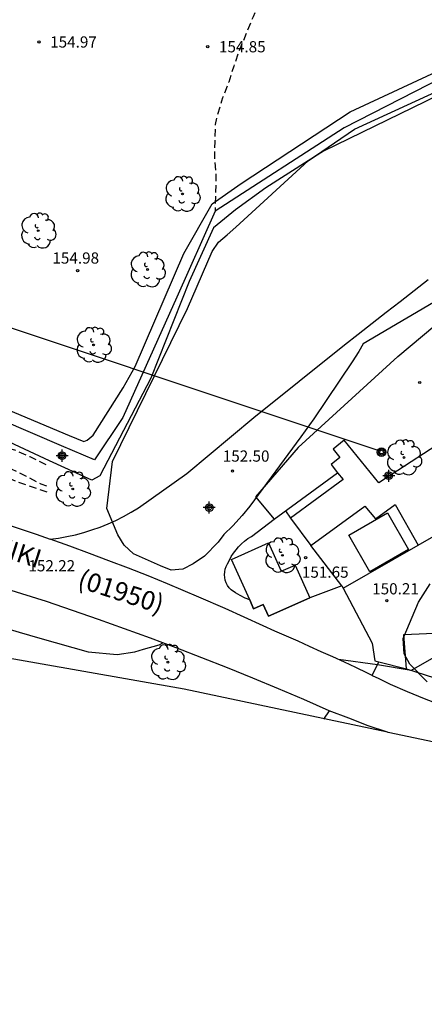
# Model space of a CAD drawing. Units: metres. Extents: x 582744 to 583094, y 4792540 to 4792790.
# Drawn here: x 582940 to 582967, y 4792625 to 4792690 of the extents above; entities that cross this region are included whole.
import ezdxf

# ---------------------------------------------------------------- set-up
doc = ezdxf.new("R2010")
doc.units = ezdxf.units.M
doc.header["$MEASUREMENT"] = 0
doc.linetypes.add('TRAZOS_NORMALES', pattern=[0.75, 0.5, -0.25])
for name, color, linetype in [('010103', 9, 'Continuous'), ('020194', 31, 'TRAZOS_NORMALES'), ('020195', 30, 'TRAZOS_NORMALES'), ('020204', 9, 'Continuous'), ('020308', 9, 'Continuous'), ('050107', 1, 'Continuous'), ('060106', 9, 'Continuous'), ('060110', 9, 'Continuous'), ('060130', 9, 'Continuous'), ('060134', 9, 'Continuous'), ('070101', 9, 'Continuous'), ('070105', 6, 'Continuous'), ('070106', 6, 'Continuous'), ('070108', 9, 'Continuous'), ('080137', 9, 'Continuous'), ('080302', 9, 'Continuous'), ('080312', 8, 'Continuous'), ('090217', 9, 'Continuous'), ('100106', 63, 'Continuous'), ('100107', 3, 'Continuous'), ('100202', 3, 'Continuous'), ('220104', 9, 'Continuous'), ('Centroides', 1, 'Continuous')]:
    doc.layers.add(name, color=color, linetype=linetype)
doc.layers.add('020105', color=24, linetype='Continuous', lineweight=30)
doc.styles.add('ARIAL', font='arial.ttf', dxfattribs={"height": 1})
doc.styles.add('ARIALI', font='ariali.ttf', dxfattribs={"height": 1})

# ---------------------------------------------------------------- blocks, each defined once
blk = doc.blocks.new('Centroide')
for points in [[(0.402, 0), (-0.402, 0)], [(0, -0.402), (0, 0.402)]]:
    blk.add_lwpolyline(points)
for radius in [0.256, 0.159]:
    blk.add_circle((0, 0), radius)
blk = doc.blocks.new('COTAPU')
blk.add_circle((0, 0), 0.075)
blk = doc.blocks.new('ARBOL')
blk.add_circle((0, 0), 0.0587)
for centre, radius, start, end in [((-0.564, 0.381), 0.532, 92.28, 254.58), ((-0.28, 0.855), 0.3, 359.28777, 173.60777), ((0.097, 0.97), 0.21, 23.15651, 160.46651), ((0.438, 0.881), 0.24, 301.57804, 139.32804), ((0.656, 0.288), 0.443, 319.85562, 114.76562), ((-0.091, 0.321), 0.12, 119.14, 310.56), ((0.819, -0.249), 0.383, 235.52754, 62.02753), ((-0.556, -0.339), 0.555, 142.64, 266.54), ((-0.039, -0.384), 0.21, 189.64, 323.88), ((0.299, -0.624), 0.532, 224.67, 0.24), ((-0.301, -0.676), 0.45, 213.78, 295.32)]:
    blk.add_arc(centre, radius, start, end)
blk = doc.blocks.new('POSTEM')
for radius in [0.29, 0.21, 0.12]:
    blk.add_circle((0, 0), radius)

msp = doc.modelspace()

# ---------------------------------------------------------------- linework, layer by layer
at = {"layer": '010103', "flags": 128}
for points in [[(582964.8, 4792642.767), (582951.199, 4792645.639), (582921.191, 4792650.946), (582879.693, 4792659.272), (582829.121, 4792663.819), (582806.495, 4792665.877), (582762.82, 4792689.72), (582744.111, 4792700.753)], [(582964.851, 4792642.756), (582964.8, 4792642.767)], [(583070.826, 4792614.378), (583061.069, 4792619.921), (583055.975, 4792622.914), (583044.559, 4792625.971), (583033.346, 4792628.62), (583022.134, 4792630.861), (583004.602, 4792634.122), (582977.038, 4792640.183), (582964.851, 4792642.756)]]:
    msp.add_lwpolyline(points, dxfattribs=at)
at = {"layer": '020105', "elevation": 150, "flags": 128}
for points in [[(582975.7, 4792663.62), (582975.8, 4792658.55), (582975.75, 4792656.84), (582975.7, 4792656.33), (582975.62, 4792655.84), (582975.5, 4792655.35), (582975.35, 4792654.86), (582975.16, 4792654.39), (582974.95, 4792653.94), (582974.7, 4792653.5), (582974.42, 4792653.08), (582974.12, 4792652.67), (582973.79, 4792652.29), (582973.43, 4792651.94), (582970.97, 4792649.53), (582966.38, 4792646.91), (582964.13, 4792647.28), (582961.53, 4792647.63)], [(582960.9, 4792644.21), (582960.53, 4792643.65)]]:
    msp.add_lwpolyline(points, dxfattribs=at)
at = {"layer": '020194', "flags": 128}
for points, elevation in [([(582942.047, 4792658.838), (582941.263, 4792659.111), (582940.123, 4792659.499), (582939.009, 4792659.945), (582937.939, 4792660.475), (582937.003, 4792660.949), (582936.049, 4792661.363), (582935.015, 4792661.771), (582933.929, 4792662.259), (582932.819, 4792662.619), (582932.318, 4792662.879), (582931.607, 4792663.146), (582929.652, 4792663.856), (582927.252, 4792664.478), (582925.403, 4792664.609), (582927.519, 4792662.879), (582929.83, 4792661.281), (582931.524, 4792660.012), (582931.933, 4792659.224), (582931.744, 4792658.342), (582931.521, 4792657.487), (582931.114, 4792655.128), (582931.492, 4792654.876), (582932.473, 4792654.199), (582932.435, 4792653.091), (582932.275, 4792652.438), (582932.169, 4792652.232), (582932.035, 4792652.06), (582931.553, 4792651.636), (582931.301, 4792651.588), (582931.075, 4792651.59), (582929.895, 4792651.714), (582928.745, 4792651.744), (582927.649, 4792651.8), (582926.589, 4792651.806), (582925.471, 4792651.874), (582924.293, 4792652.07), (582923.093, 4792652.166), (582922.663, 4792652.212), (582921.505, 4792652.4), (582920.533, 4792652.668), (582919.459, 4792652.954), (582918.449, 4792653.31), (582917.447, 4792653.736), (582916.367, 4792654.132), (582915.287, 4792654.528), (582914.263, 4792654.924), (582913.321, 4792655.33), (582912.553, 4792655.736), (582912.541, 4792655.772), (582907.683, 4792657.784), (582906.484, 4792658.293), (582906.298, 4792658.411), (582906.116, 4792658.503), (582905.177, 4792659.065), (582905.053, 4792659.223), (582905.045, 4792659.429), (582905.081, 4792660.267), (582905.141, 4792660.491), (582905.511, 4792661.517), (582906.82, 4792663.747), (582907.679, 4792667.039), (582907.951, 4792667.659), (582908.121, 4792667.781), (582908.261, 4792667.941), (582908.963, 4792668.781), (582909.587, 4792669.693), (582909.767, 4792670.099), (582909.957, 4792671.188), (582909.909, 4792672.026), (582909.821, 4792672.226), (582909.713, 4792672.406), (582909.101, 4792673.118), (582908.915, 4792673.252), (582908.705, 4792673.364), (582908.467, 4792673.456), (582907.395, 4792673.848), (582906.255, 4792674.298), (582905.323, 4792674.712), (582904.307, 4792675.152), (582903.323, 4792675.596), (582902.431, 4792676.164), (582901.647, 4792676.862), (582900.913, 4792677.618), (582900.733, 4792677.746), (582899.735, 4792678.4), (582898.843, 4792679.142), (582897.993, 4792679.996), (582897.159, 4792680.866), (582896.393, 4792681.774), (582895.841, 4792682.774), (582895.307, 4792683.868), (582894.889, 4792684.864), (582894.519, 4792685.998), (582894.293, 4792687.086), (582894.073, 4792688.198), (582893.849, 4792689.246), (582893.68, 4792690.312), (582893.678, 4792691.33), (582893.814, 4792692.524), (582893.87, 4792693.426), (582893.938, 4792694.592), (582894.102, 4792695.794), (582894.416, 4792696.91), (582894.686, 4792698.022), (582894.998, 4792699.038), (582895.488, 4792699.956), (582896.074, 4792700.82), (582896.728, 4792701.662), (582897.374, 4792702.506), (582898.116, 4792703.23), (582898.94, 4792704.002), (582899.82, 4792704.69), (582900.622, 4792705.322), (582901.602, 4792706.05), (582902.532, 4792706.668), (582903.56, 4792707.158), (582904.602, 4792707.62), (582905.372, 4792707.944), (582906.257, 4792708.186), (582906.765, 4792708.28), (582907.953, 4792708.646), (582908.812, 4792708.994), (582909.746, 4792709.452), (582910.822, 4792709.872), (582911.764, 4792710.364), (582912.73, 4792710.922), (582913.658, 4792711.398), (582914.636, 4792711.934), (582915.602, 4792712.408), (582916.642, 4792712.788), (582917.764, 4792713.066), (582918.948, 4792713.386), (582920.134, 4792713.638), (582920.984, 4792713.74), (582922.126, 4792713.836), (582923.252, 4792713.884), (582924.444, 4792713.996), (582925.49, 4792713.98), (582926.618, 4792713.974), (582927.702, 4792713.944), (582928.852, 4792713.904), (582929.93, 4792713.87), (582931.044, 4792713.844), (582932.154, 4792713.826), (582933.162, 4792713.802), (582934.218, 4792713.796), (582935.272, 4792713.726), (582936.328, 4792713.696), (582937.418, 4792713.64), (582938.572, 4792713.582), (582939.724, 4792713.506), (582940.98, 4792713.49), (582942.124, 4792713.46), (582943.248, 4792713.456), (582944.342, 4792713.436), (582945.374, 4792713.352), (582946.488, 4792713.283), (582947.665, 4792713.281), (582948.679, 4792713.223), (582949.773, 4792713.119), (582950.881, 4792713.019), (582952.105, 4792712.909), (582953.207, 4792712.813), (582954.363, 4792712.657), (582955.515, 4792712.493), (582956.619, 4792712.273), (582957.703, 4792712.019), (582958.857, 4792711.793), (582959.941, 4792711.493), (582960.997, 4792711.161), (582962.095, 4792710.809), (582963.173, 4792710.435), (582964.171, 4792710.057), (582965.253, 4792709.633), (582966.265, 4792709.223), (582967.223, 4792708.891), (582968.289, 4792708.505), (582969.375, 4792707.993), (582970.307, 4792707.477), (582971.191, 4792706.913), (582972.131, 4792706.297), (582973.125, 4792705.521), (582974.071, 4792704.781), (582974.127, 4792704.587), (582974.295, 4792704.451), (582975.085, 4792703.577), (582975.72, 4792702.713), (582976.392, 4792701.853), (582977.036, 4792701.037), (582977.652, 4792700.183), (582978.278, 4792699.275), (582978.972, 4792698.411), (582979.55, 4792697.589), (582980.092, 4792696.689), (582980.616, 4792695.585), (582981.082, 4792694.689), (582981.498, 4792693.675), (582981.922, 4792692.731), (582982.5, 4792691.751), (582982.9, 4792690.667), (582983.434, 4792689.639), (582983.51, 4792689.44), (582983.83, 4792688.78), (582984.13, 4792688), (582984.31, 4792687.48)], 152.64), ([(582942.023, 4792659.234), (582941.638, 4792659.381), (582940.659, 4792659.891), (582939.697, 4792660.365), (582938.627, 4792660.823), (582937.529, 4792661.327), (582936.469, 4792661.921), (582935.483, 4792662.389), (582934.527, 4792662.831), (582933.401, 4792663.379), (582932.351, 4792663.779), (582931.371, 4792664.201), (582930.301, 4792664.727), (582929.275, 4792665.067), (582928.301, 4792665.465), (582927.201, 4792665.925), (582926.211, 4792666.285), (582925.229, 4792666.671), (582924.083, 4792667.105), (582923.101, 4792667.411), (582922.117, 4792667.819), (582921.031, 4792668.275), (582919.903, 4792668.767), (582918.865, 4792669.197), (582917.843, 4792669.679), (582916.801, 4792670.165), (582915.689, 4792670.727), (582915.287, 4792671.011), (582914.45, 4792671.701), (582913.664, 4792672.467), (582912.908, 4792673.287), (582912.424, 4792673.965), (582912.046, 4792674.955), (582911.822, 4792676.067), (582911.734, 4792677.209), (582911.754, 4792678.289), (582911.778, 4792679.513), (582911.908, 4792680.767), (582912.066, 4792681.795), (582912.286, 4792682.967), (582912.474, 4792683.999), (582912.6, 4792684.855), (582912.71, 4792685.551), (582913.054, 4792686.687), (582913.246, 4792687.735), (582913.482, 4792688.767), (582913.632, 4792689.881), (582913.756, 4792690.279), (582913.802, 4792690.499), (582914.042, 4792691.675), (582914.264, 4792692.669), (582914.448, 4792693.673), (582914.686, 4792694.705), (582914.876, 4792695.697), (582915.008, 4792696.705), (582915.264, 4792697.857), (582915.422, 4792698.981), (582915.614, 4792700.087), (582915.756, 4792701.188), (582915.918, 4792702.248), (582915.978, 4792703.078), (582916.136, 4792704.238), (582916.344, 4792705.466), (582916.408, 4792706.478), (582916.422, 4792707.646), (582916.406, 4792708.746), (582916.512, 4792709.422), (582916.952, 4792710.416), (582917.522, 4792711.346), (582918.008, 4792711.854), (582918.21, 4792711.994), (582919.112, 4792712.472), (582920.156, 4792712.78), (582921.32, 4792713.046), (582922.412, 4792713.122), (582923.478, 4792713.122), (582924.608, 4792713.118), (582925.618, 4792713.11), (582926.696, 4792713.102), (582927.884, 4792713.048), (582928.95, 4792712.984), (582929.982, 4792712.906), (582931.074, 4792712.834), (582932.158, 4792712.702), (582933.368, 4792712.598), (582934.502, 4792712.498), (582935.638, 4792712.364), (582936.642, 4792712.22), (582937.85, 4792712.05), (582939.012, 4792711.87), (582940.056, 4792711.722), (582941.2, 4792711.526), (582942.412, 4792711.4), (582943.568, 4792711.316), (582944.746, 4792711.198), (582945.933, 4792711.012), (582946.973, 4792710.894), (582948.131, 4792710.756), (582949.155, 4792710.652), (582950.207, 4792710.537), (582951.351, 4792710.331), (582952.343, 4792710.183), (582953.403, 4792710.013), (582954.555, 4792709.803), (582955.803, 4792709.589), (582956.943, 4792709.297), (582958.039, 4792708.907), (582959.161, 4792708.513), (582960.113, 4792708.085), (582961.109, 4792707.637), (582962.159, 4792707.195), (582963.197, 4792706.749), (582964.135, 4792706.247), (582965.137, 4792705.747), (582966.249, 4792705.301), (582967.347, 4792704.905), (582968.453, 4792704.505), (582968.685, 4792704.469), (582968.927, 4792704.467), (582970.053, 4792704.389), (582970.277, 4792704.303), (582971.297, 4792703.839), (582971.483, 4792703.709), (582971.833, 4792703.393), (582972.557, 4792702.505), (582973.101, 4792701.529), (582973.522, 4792700.551), (582974.016, 4792699.533), (582974.552, 4792698.513), (582974.964, 4792697.571), (582975.206, 4792697.181), (582975.878, 4792696.265), (582976.276, 4792695.313), (582976.664, 4792694.237), (582977.048, 4792693.227), (582977.444, 4792692.085), (582977.716, 4792691.011), (582977.948, 4792689.921), (582977.96, 4792689.707), (582978.008, 4792689.509), (582978.022, 4792689.381), (582978.03, 4792689.3), (582978.03, 4792689.09), (582978.04, 4792688.12)], 153.64)]:
    msp.add_lwpolyline(points, dxfattribs=dict(at, elevation=elevation))
at = {"layer": '020195', "elevation": 154.64, "flags": 128}
for points in [[(582941.986, 4792660.669), (582941.943, 4792660.681), (582940.909, 4792661.193), (582939.893, 4792661.643), (582938.853, 4792661.957), (582937.923, 4792662.359), (582936.905, 4792662.815), (582935.937, 4792663.273), (582934.973, 4792663.677), (582933.901, 4792664.071), (582932.943, 4792664.523), (582932.031, 4792664.951), (582931.047, 4792665.427), (582930.015, 4792665.837), (582928.977, 4792666.223), (582928.015, 4792666.551), (582926.979, 4792666.867), (582925.955, 4792667.189), (582924.829, 4792667.673), (582923.669, 4792668.149), (582922.611, 4792668.615), (582921.505, 4792669.047), (582920.333, 4792669.389), (582919.355, 4792669.877), (582918.273, 4792670.289), (582917.219, 4792670.763), (582916.271, 4792671.349), (582915.354, 4792671.885), (582915.136, 4792671.993), (582914.942, 4792672.117), (582914.768, 4792672.265), (582914.166, 4792673.157), (582914.064, 4792673.331), (582913.906, 4792674.373), (582913.904, 4792674.595), (582913.714, 4792675.641), (582913.696, 4792676.781), (582913.744, 4792677.981), (582913.828, 4792679.171), (582913.844, 4792680.247), (582913.92, 4792681.395), (582914.014, 4792682.629), (582914.146, 4792683.777), (582914.238, 4792684.907), (582914.346, 4792686.107), (582914.492, 4792687.119), (582914.604, 4792688.253), (582914.718, 4792689.269), (582914.884, 4792690.509), (582915.084, 4792691.603), (582915.362, 4792692.763), (582915.596, 4792693.813), (582915.914, 4792694.819), (582916.178, 4792695.875), (582916.36, 4792697.097), (582916.394, 4792697.311), (582916.44, 4792697.717), (582916.598, 4792698.851), (582916.762, 4792699.919), (582917.028, 4792701.016), (582917.296, 4792702.158), (582917.528, 4792703.356), (582918.032, 4792704.44), (582918.712, 4792705.434), (582918.874, 4792705.632), (582919.626, 4792706.304), (582920.034, 4792706.576), (582921.054, 4792707.046), (582922.194, 4792707.396), (582923.252, 4792707.812), (582924.384, 4792708.138), (582925.456, 4792708.244), (582926.526, 4792708.232), (582927.578, 4792708.228), (582928.638, 4792708.18), (582929.854, 4792708.088), (582930.95, 4792707.944), (582931.978, 4792707.76), (582933.116, 4792707.526), (582934.3, 4792707.304), (582935.406, 4792707.076), (582936.576, 4792706.74), (582937.738, 4792706.412), (582938.872, 4792706.062), (582939.888, 4792705.746), (582940.848, 4792705.446), (582941.955, 4792705.086), (582943.107, 4792704.722), (582944.297, 4792704.448), (582945.293, 4792704.166), (582946.305, 4792703.808), (582947.249, 4792703.468), (582948.269, 4792703.076), (582949.265, 4792702.796), (582950.435, 4792702.556), (582951.441, 4792702.258), (582952.623, 4792701.89), (582953.771, 4792701.526), (582954.765, 4792701.148), (582955.689, 4792700.59), (582956.641, 4792699.92), (582957.033, 4792699.497)], [(582957.944, 4792697.459), (582957.959, 4792696.414), (582957.879, 4792695.878), (582957.727, 4792695.746), (582957.523, 4792695.708), (582957.117, 4792695.532), (582956.911, 4792695.422), (582956.733, 4792695.292), (582956.587, 4792695.118), (582956.477, 4792694.922), (582956.383, 4792694.472), (582956.413, 4792694.036), (582956.467, 4792693.618), (582956.475, 4792693.408), (582956.519, 4792693.186), (582956.587, 4792692.976), (582956.629, 4792692.768), (582956.285, 4792691.728), (582955.815, 4792690.656), (582955.359, 4792689.56), (582954.911, 4792688.458), (582954.527, 4792687.352), (582954.187, 4792686.292), (582953.777, 4792685.236), (582953.699, 4792685.01), (582953.373, 4792683.874), (582953.285, 4792683.458), (582953.253, 4792682.322), (582953.235, 4792681.17), (582953.319, 4792680.11), (582953.313, 4792678.91), (582953.3, 4792678.86), (582953.28, 4792677.74), (582953.29, 4792677.65)]]:
    msp.add_lwpolyline(points, dxfattribs=at)
at = {"layer": '050107', "flags": 128}
msp.add_lwpolyline([(582961.75, 4792652.56), (582959.61, 4792651.77)], dxfattribs=at)
at = {"layer": '060106', "flags": 128}
for points in [[(582958.83, 4792661.82), (582955.98, 4792658.52), (582957.23, 4792657.03)], [(582957.23, 4792657.03), (582961.47, 4792660.13)], [(582957.981, 4792657.579), (582958.33, 4792657.1)], [(582955.59, 4792651.62), (582955.29, 4792651.75), (582954.96, 4792651.92), (582954.65, 4792652.1), (582954.35, 4792652.31), (582954.22, 4792652.44), (582954.11, 4792652.6), (582954.02, 4792652.76), (582953.96, 4792652.94), (582953.92, 4792653.12), (582953.91, 4792653.31), (582953.92, 4792653.5), (582953.96, 4792653.68), (582954.02, 4792653.86), (582954.11, 4792654.03), (582954.23, 4792654.28), (582954.36, 4792654.52), (582954.51, 4792654.75), (582954.68, 4792654.97), (582954.85, 4792655.18), (582955.05, 4792655.38), (582955.25, 4792655.56), (582955.47, 4792655.73), (582955.7, 4792655.88), (582957.23, 4792657.03)], [(582961.75, 4792652.56), (582959.67, 4792655.26)], [(582955.59, 4792651.62), (582955.85, 4792651.03), (582956.49, 4792651.32), (582956.85, 4792650.53), (582959.61, 4792651.77)], [(582966.07, 4792647.01), (582965.9, 4792649.32), (582970.97, 4792649.53), (582972.64, 4792649.6)], [(582963.79, 4792648.72), (582963.95, 4792647.54), (582964.221, 4792647.472)], [(582964.221, 4792647.472), (582966.07, 4792647.01)], [(582966.07, 4792647.01), (582975.31, 4792644.05), (582982.92, 4792642.16), (582996.74, 4792639.71)]]:
    msp.add_lwpolyline(points, dxfattribs=at)
at = {"layer": '060110', "flags": 128}
msp.add_lwpolyline([(582906.074, 4792661.118), (582914.713, 4792658.374), (582923.729, 4792654.974), (582931.537, 4792652.054), (582940.184, 4792649.461), (582941.55, 4792649.07), (582944.79, 4792648.15), (582946.72, 4792647.98), (582947.92, 4792648.16), (582948.48, 4792648.32), (582949.54, 4792648.62), (582949.776, 4792648.748)], dxfattribs=at)
at = {"layer": '060130', "flags": 128}
msp.add_lwpolyline([(582966.85, 4792655.29), (582973.5, 4792659.1)], dxfattribs=at)
at = {"layer": '060134', "flags": 128}
for points in [[(582958.83, 4792661.82), (582965.5, 4792667.91), (582970.32, 4792671.95), (582973.76, 4792674.83)], [(582942.24, 4792655.69), (582942.81, 4792655.76), (582943.37, 4792655.86), (582943.94, 4792655.99), (582944.49, 4792656.14), (582945.04, 4792656.31), (582945.59, 4792656.5), (582946.12, 4792656.72), (582946.64, 4792656.95), (582947.16, 4792657.21), (582947.66, 4792657.49), (582948.15, 4792657.79), (582951.38, 4792660.08), (582955.86, 4792663.83), (582961.92, 4792668.7), (582962.85, 4792669.42), (582963.79, 4792670.15), (582964.72, 4792670.88), (582965.66, 4792671.61), (582966.59, 4792672.34), (582967.52, 4792673.07)], [(582906.883, 4792667.708), (582912.818, 4792666.164), (582920.498, 4792663.555), (582926.818, 4792660.931), (582933.922, 4792658.475), (582941.305, 4792656.035), (582942.24, 4792655.69)], [(582949.776, 4792648.748), (582948.95, 4792649.06), (582947.22, 4792649.69), (582945.48, 4792650.31), (582943.74, 4792650.92), (582942, 4792651.51), (582937.321, 4792652.979), (582921.658, 4792658.476), (582915.114, 4792660.86), (582911.098, 4792662.42), (582906.275, 4792663.916)], [(582963.79, 4792646.56), (582963.46, 4792646.73), (582962.69, 4792647.09), (582961.92, 4792647.45), (582961.15, 4792647.81), (582960.38, 4792648.16), (582959.6, 4792648.51), (582958.83, 4792648.86), (582958.05, 4792649.2), (582957.27, 4792649.54), (582956.49, 4792649.88), (582955.22, 4792650.47), (582953.94, 4792651.05), (582952.18, 4792651.81), (582950.09, 4792652.71), (582948.79, 4792653.24), (582947.49, 4792653.75), (582946.18, 4792654.25), (582944.87, 4792654.74), (582943.56, 4792655.22), (582942.24, 4792655.69)], [(582964.8, 4792642.767), (582963.52, 4792643.2), (582962.21, 4792643.7), (582960.9, 4792644.21), (582959.21, 4792644.95), (582957.52, 4792645.67), (582955.81, 4792646.38), (582954.11, 4792647.07), (582952.39, 4792647.75), (582950.67, 4792648.41), (582949.776, 4792648.748)], [(582963.79, 4792646.56), (582964.221, 4792647.472)], [(582963.79, 4792646.56), (582964.22, 4792646.36), (582964.99, 4792645.99), (582966.12, 4792645.5), (582967.26, 4792645.03), (582968.41, 4792644.58)]]:
    msp.add_lwpolyline(points, dxfattribs=at)
at = {"layer": '070101', "flags": 128}
msp.add_lwpolyline([(582943, 4792661.95), (582928.778, 4792668.051), (582914.651, 4792673.331)], dxfattribs=at)
at = {"layer": '070105', "flags": 128}
for points in [[(582961.84, 4792652.4), (582966.85, 4792655.29)], [(582961.75, 4792652.56), (582961.84, 4792652.4)]]:
    msp.add_lwpolyline(points, dxfattribs=at)
at = {"layer": '070106', "flags": 128}
msp.add_lwpolyline([(582961.84, 4792652.4), (582963.79, 4792648.72)], dxfattribs=at)
at = {"layer": '070108', "flags": 128}
msp.add_lwpolyline([(582995.762, 4792684.986), (582992.97, 4792685.71), (582988.27, 4792686.61), (582984.3, 4792687.49), (582981.92, 4792688.02), (582978.04, 4792688.13), (582975.13, 4792688.22), (582969.45, 4792687.08), (582961.9, 4792683.23), (582953.29, 4792677.65), (582950.71, 4792671.9), (582947.1, 4792663.83), (582945.22, 4792661.01), (582943, 4792661.95)], dxfattribs=at)
at = {"layer": '080137', "flags": 128}
for points in [[(582969.38, 4792662.82), (582964.23, 4792659.47), (582961.9, 4792662.31), (582961.17, 4792661.71), (582961.62, 4792661.16), (582961.03, 4792660.68), (582961.47, 4792660.13), (582961.85, 4792659.68), (582958.33, 4792657.1), (582959.67, 4792655.26), (582963.3, 4792657.91), (582964, 4792657.06), (582965.32, 4792658.01), (582966.85, 4792655.29), (582973.5, 4792659.1), (582972.15, 4792661.38), (582970.33, 4792664.48), (582970.17, 4792664.75), (582969.49, 4792665.91), (582968, 4792664.94)], [(582966.22, 4792655), (582963.63, 4792653.5), (582962.21, 4792655.96), (582964.8, 4792657.45)], [(582957.69, 4792653.54), (582958.63, 4792653.96), (582959.61, 4792651.77), (582956.85, 4792650.53), (582956.49, 4792651.32), (582955.85, 4792651.03), (582955.59, 4792651.62), (582954.37, 4792654.34), (582956.84, 4792655.45)]]:
    msp.add_lwpolyline(points, close=True, dxfattribs=at)
at = {"layer": '100106', "flags": 128}
for points in [[(582971.93, 4792673.92), (582963.17, 4792668.77), (582962.88, 4792668.25), (582962.44, 4792667.56), (582959.88, 4792663.75), (582959.01, 4792662.55), (582955.6, 4792657.91), (582955.09, 4792657.28), (582954.46, 4792656.59), (582953.86, 4792656.01), (582953.49, 4792655.48), (582952.56, 4792654.55), (582951.8, 4792654.05), (582951.11, 4792653.69), (582950.34, 4792653.61), (582949.62, 4792653.91), (582947.81, 4792654.7), (582947.19, 4792655.29), (582946.77, 4792655.99), (582946.03, 4792657.74), (582946.42, 4792660.9), (582951.44, 4792671.14), (582953.07, 4792674.94), (582953.51, 4792675.58), (582954.08, 4792676.07), (582954.66, 4792676.58), (582959.51, 4792681.01), (582962.59, 4792683.13), (582970.22, 4792686.64)], [(582967.45, 4792646.15), (582966.3, 4792647.32), (582965.91, 4792648.01), (582965.85, 4792649.05), (582966.88, 4792651.47), (582967.66, 4792652.69)]]:
    msp.add_lwpolyline(points, dxfattribs=at)
at = {"layer": '100107', "flags": 128}
for points in [[(582936.443, 4792665.596), (582943.52, 4792662.62), (582944.49, 4792662.22), (582944.73, 4792662.31), (582945.12, 4792662.66), (582947.12, 4792665.82), (582947.93, 4792667.24), (582951.18, 4792674.82), (582953.07, 4792678.13), (582955.02, 4792679.49), (582962.32, 4792684.29), (582968.72, 4792687.29), (582971.77, 4792688.46), (582973.61, 4792688.75), (582976.78, 4792688.9), (582979.33, 4792688.89), (582982.62, 4792688.86), (582986.19, 4792688.34), (582992.29, 4792686.54), (582995.86, 4792685.28), (582995.762, 4792684.986)], [(582995.41, 4792683.89), (582992.56, 4792684.87), (582986.6, 4792686.41), (582983.95, 4792687.03), (582980.44, 4792687.44), (582977.64, 4792687.56), (582973.24, 4792687.19), (582971.62, 4792686.7), (582970.25, 4792686.3), (582969.03, 4792685.81), (582960.53, 4792681.66), (582959.51, 4792681.01), (582956.66, 4792679.22), (582954.64, 4792677.73), (582953.16, 4792676.53), (582951.55, 4792672.95), (582948.99, 4792666.48), (582945.57, 4792659.92), (582945.03, 4792659.64), (582942.2, 4792660.94), (582936.881, 4792663.418), (582914.692, 4792672.315), (582914.322, 4792672.678), (582914.097, 4792672.906)]]:
    msp.add_lwpolyline(points, dxfattribs=at)
at = {"layer": '220104', "flags": 128}
msp.add_lwpolyline([(582964.31, 4792661.58), (582948.46, 4792666.86), (582946.81, 4792667.42), (582915.766, 4792677.793), (582862.756, 4792694.189), (582807.433, 4792712.166), (582744.112, 4792732.608)], dxfattribs=at)

# ---------------------------------------------------------------- block references
at = {"layer": '020204', "rotation": 359.9987685839998}
for p in [(582941.497, 4792688.976, 154.968), (582952.785, 4792688.656, 154.848), (582944.081, 4792673.665, 154.984)]:
    msp.add_blockref('COTAPU', p, dxfattribs=at)
at = {"layer": '020204'}
for p in [(582966.96, 4792666.18, 152.75), (582954.44, 4792660.25, 152.5), (582959.33, 4792654.45, 151.65), (582964.76, 4792651.57, 150.21)]:
    msp.add_blockref('COTAPU', p, dxfattribs=at)
at = {"layer": '090217', "rotation": 359.99}
msp.add_blockref('POSTEM', (582964.41, 4792661.52), dxfattribs=at)
at = {"layer": '100202'}
for p, rotation in [((582951.097, 4792678.804), 359.9987685839998), ((582941.449, 4792676.341), 359.9987685839998), ((582948.761, 4792673.741), 359.9987685839998), ((582945.153, 4792668.693), 359.9987685839998), ((582943.76, 4792659.05), 359.99), ((582950.12, 4792647.46), 359.99)]:
    msp.add_blockref('ARBOL', p, dxfattribs=dict(at, rotation=rotation))
for p in [(582965.91, 4792661.16), (582957.78, 4792654.61)]:
    msp.add_blockref('ARBOL', p, dxfattribs=at)
at = {"layer": 'Centroides', "rotation": 359.9987685839998}
for p in [(582943.048, 4792661.281), (582964.89, 4792659.941), (582952.889, 4792657.801)]:
    msp.add_blockref('Centroide', p, dxfattribs=at)

# ---------------------------------------------------------------- texts
at = {"layer": '020308', "style": 'ARIAL'}
for s, p in [('154.97', (582942.247, 4792688.601)), ('154.85', (582953.535, 4792688.281)), ('154.98', (582942.396, 4792674.137)), ('152.22', (582940.794, 4792653.536))]:
    msp.add_text(s, height=0.75, rotation=359.99877, dxfattribs=at).set_placement(p)
for s, p in [('152.50', (582953.79, 4792660.879)), ('151.65', (582959.08, 4792653.11)), ('150.21', (582963.78, 4792651.995))]:
    msp.add_text(s, height=0.75, dxfattribs=at).set_placement(p)
at = {"layer": '080302', "style": 'ARIAL'}
msp.add_text('(01950)', height=1.25, rotation=342, dxfattribs=at).set_placement((582944, 4792652.5))
at = {"layer": '080312', "style": 'ARIALI'}
msp.add_text('CAMINO DE GOIAZTXIKI', height=1.25, rotation=342, dxfattribs=at).set_placement((582923.76, 4792659.47))

doc.saveas('drawing.dxf')
